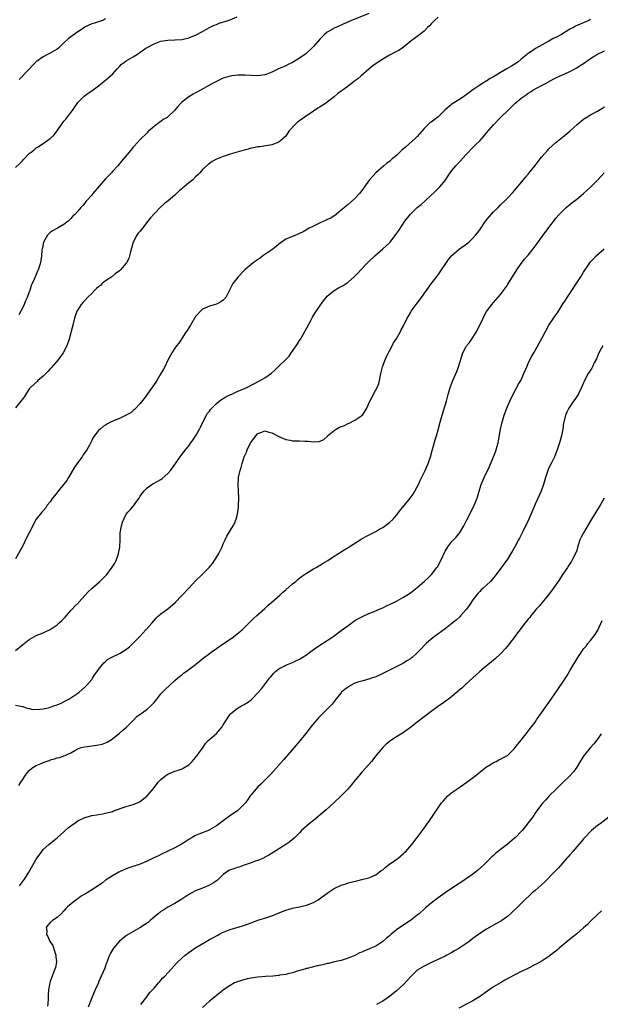
# Model space of a CAD drawing. Units: inches. Extents: x 2577000 to 2580000, y 1500000 to 1503000.
# Drawn here: x 2577842 to 2578010, y 1500291 to 1500575 of the extents above; entities that cross this region are included whole.
import ezdxf

# ---------------------------------------------------------------- set-up
doc = ezdxf.new("R2010")
doc.units = ezdxf.units.IN
doc.header["$MEASUREMENT"] = 0
doc.layers.add('LD25771500_10ft', color=112, linetype='Continuous')

msp = doc.modelspace()

# ---------------------------------------------------------------- linework, layer by layer
at = {"layer": 'LD25771500_10ft'}
for points, elevation in [([(2577942.99, 1500577.01), (2577937.32, 1500574.68), (2577933.45, 1500573), (2577933, 1500572.78), (2577932.42, 1500572.42), (2577931, 1500571.62), (2577930.17, 1500571), (2577929, 1500569.74), (2577927, 1500567.46), (2577926.55, 1500567), (2577924.69, 1500565.31), (2577924.28, 1500565), (2577923, 1500564.1), (2577921, 1500562.88), (2577919.74, 1500562.26), (2577919, 1500561.91), (2577918.36, 1500561.64), (2577916.92, 1500561), (2577915, 1500560.09), (2577913.53, 1500559.53), (2577913, 1500559.35), (2577911, 1500559.05), (2577909, 1500559.12), (2577907.23, 1500559.23), (2577905.21, 1500559.21), (2577903.42, 1500559), (2577903, 1500558.94), (2577901, 1500558.3), (2577899, 1500557.38), (2577898.24, 1500557), (2577897, 1500556.28), (2577894.59, 1500555), (2577893.58, 1500554.42), (2577893, 1500554.13), (2577892.31, 1500553.69), (2577891, 1500552.96), (2577889, 1500551.37), (2577888.62, 1500551), (2577887.85, 1500550.15), (2577886.92, 1500549), (2577885, 1500547.13), (2577884.81, 1500547), (2577883.64, 1500546.36), (2577883, 1500545.83), (2577882.47, 1500545.53), (2577881, 1500544.4), (2577879.44, 1500543), (2577879.2, 1500542.8), (2577879, 1500542.59), (2577877, 1500540.63), (2577875.25, 1500538.75), (2577875, 1500538.46), (2577873.78, 1500537), (2577871.64, 1500534.36), (2577870.51, 1500533), (2577869, 1500531.36), (2577868.69, 1500531), (2577867, 1500529.22), (2577863.35, 1500525), (2577863, 1500524.54), (2577861.59, 1500523), (2577861.32, 1500522.68), (2577861, 1500522.22), (2577860.4, 1500521.6), (2577859.87, 1500521), (2577859, 1500519.94), (2577858.09, 1500519), (2577857.54, 1500518.46), (2577857, 1500517.81), (2577856.61, 1500517.39), (2577856.19, 1500517), (2577855, 1500516.08), (2577853.11, 1500515), (2577851.73, 1500514.27), (2577851, 1500513.77), (2577850.6, 1500513.4), (2577850.27, 1500513), (2577849.11, 1500511), (2577849, 1500510.5), (2577848.77, 1500509.23), (2577848.69, 1500509), (2577848.63, 1500508.63), (2577848.53, 1500507), (2577848.33, 1500505.67), (2577848.19, 1500505), (2577847.56, 1500503), (2577847.38, 1500502.62), (2577847, 1500501.65), (2577846.49, 1500500.49), (2577845.79, 1500499), (2577845.52, 1500498.48), (2577845.12, 1500497), (2577845, 1500496.63), (2577844.4, 1500495), (2577843.93, 1500494.07), (2577843.52, 1500493), (2577843, 1500491.87), (2577842.54, 1500491), (2577841.98, 1500490.02)], 8620), ([(2577841, 1500532.56), (2577842.29, 1500533.71), (2577843, 1500534.49), (2577843.26, 1500534.74), (2577845, 1500536.56), (2577845.52, 1500537), (2577846.37, 1500537.63), (2577847, 1500538.18), (2577847.51, 1500538.49), (2577848.2, 1500539), (2577849, 1500539.5), (2577851, 1500540.91), (2577852.11, 1500541.89), (2577853, 1500543.09), (2577854.31, 1500545), (2577855, 1500545.89), (2577855.51, 1500546.49), (2577857, 1500548.45), (2577857.46, 1500549), (2577859, 1500551.27), (2577860.66, 1500553), (2577860.83, 1500553.17), (2577861.98, 1500554.02), (2577863, 1500554.66), (2577863.46, 1500555), (2577865, 1500556.16), (2577866.04, 1500557), (2577866.56, 1500557.45), (2577867, 1500557.78), (2577867.65, 1500558.35), (2577868.45, 1500559), (2577869, 1500559.53), (2577870.36, 1500561), (2577871, 1500561.73), (2577871.63, 1500562.37), (2577872.46, 1500563), (2577873, 1500563.38), (2577875, 1500564.52), (2577876.52, 1500565.48), (2577877, 1500565.81), (2577878.66, 1500567), (2577879, 1500567.2), (2577881, 1500568.28), (2577883, 1500569.02), (2577885, 1500569.31), (2577887, 1500569.41), (2577889, 1500569.54), (2577891, 1500569.95), (2577891.76, 1500570.24), (2577893, 1500570.75), (2577893.17, 1500570.83), (2577895, 1500571.8), (2577897, 1500572.94), (2577898.37, 1500573.63), (2577899, 1500573.89), (2577899.81, 1500574.19), (2577902.43, 1500575), (2577903, 1500575.21), (2577905, 1500576.04)], 8610), ([(2577963, 1500575.94), (2577961.93, 1500575), (2577961.5, 1500574.5), (2577961, 1500574.02), (2577960.51, 1500573.49), (2577959.97, 1500573), (2577959, 1500571.96), (2577957.74, 1500571), (2577957.34, 1500570.66), (2577957, 1500570.42), (2577955.09, 1500569), (2577953, 1500567.28), (2577952.63, 1500567), (2577951.65, 1500566.35), (2577951, 1500566.04), (2577949, 1500565), (2577947, 1500563.85), (2577945.71, 1500563), (2577944.11, 1500561.89), (2577943, 1500560.94), (2577940.82, 1500559), (2577939.84, 1500558.16), (2577939, 1500557.55), (2577938.32, 1500557), (2577935.57, 1500555), (2577935.26, 1500554.74), (2577935, 1500554.58), (2577934.08, 1500553.92), (2577933, 1500553), (2577931, 1500551.38), (2577930.47, 1500551), (2577929, 1500550.08), (2577928.32, 1500549.68), (2577927, 1500548.86), (2577924.33, 1500547), (2577923, 1500545.98), (2577922.4, 1500545.6), (2577921.75, 1500545), (2577919.9, 1500543), (2577919, 1500541.61), (2577917, 1500539.81), (2577915, 1500539.06), (2577913.24, 1500538.76), (2577911.51, 1500538.49), (2577911, 1500538.47), (2577909.81, 1500538.19), (2577909, 1500538.09), (2577908.16, 1500537.84), (2577907, 1500537.58), (2577905, 1500537), (2577903, 1500536.39), (2577901, 1500535.74), (2577899.04, 1500534.96), (2577897.75, 1500534.25), (2577897, 1500533.73), (2577896.58, 1500533.42), (2577895, 1500531.92), (2577894.2, 1500531), (2577893.6, 1500530.4), (2577893, 1500529.85), (2577892.16, 1500529), (2577891, 1500528.09), (2577889.74, 1500527), (2577889.33, 1500526.67), (2577889, 1500526.37), (2577888.24, 1500525.76), (2577887.46, 1500525), (2577887, 1500524.57), (2577885.05, 1500522.95), (2577883.94, 1500522.06), (2577883, 1500521.19), (2577881, 1500519.13), (2577879.99, 1500518.01), (2577879.25, 1500517), (2577877.64, 1500515), (2577877.38, 1500514.62), (2577877, 1500514.15), (2577876.46, 1500513.54), (2577876.08, 1500513), (2577875.01, 1500511), (2577874.18, 1500508.18), (2577873.95, 1500507), (2577873.73, 1500506.27), (2577873.08, 1500505), (2577873, 1500504.89), (2577871.35, 1500503), (2577871.17, 1500502.83), (2577871, 1500502.72), (2577869.78, 1500501.78), (2577868.81, 1500501), (2577867, 1500499.77), (2577866.07, 1500499), (2577865.51, 1500498.49), (2577865, 1500498.09), (2577864.42, 1500497.58), (2577863.83, 1500497), (2577863, 1500496.12), (2577861.79, 1500495), (2577861, 1500494.13), (2577860.45, 1500493.55), (2577859.97, 1500493), (2577859, 1500491.43), (2577858.76, 1500491), (2577858.06, 1500489), (2577857.52, 1500487), (2577856.52, 1500483), (2577855.83, 1500481), (2577854.77, 1500479), (2577853.35, 1500477), (2577851.33, 1500474.67), (2577851, 1500474.36), (2577850.36, 1500473.64), (2577849, 1500472.28), (2577847.45, 1500471), (2577847.23, 1500470.77), (2577845.31, 1500469), (2577845, 1500468.6), (2577843.63, 1500466.37), (2577843, 1500465.63), (2577842.57, 1500465), (2577841, 1500463.08)], 8630), ([(2578007, 1500575.26), (2578006.49, 1500575), (2578004.03, 1500573.97), (2578002.65, 1500573.35), (2578002.06, 1500573), (2578001, 1500572.46), (2577998.58, 1500571), (2577997, 1500570.13), (2577996.24, 1500569.76), (2577994.92, 1500569), (2577993, 1500567.98), (2577991.11, 1500566.89), (2577990.36, 1500566.36), (2577989, 1500565.45), (2577988.71, 1500565.29), (2577988.42, 1500565), (2577987, 1500563.8), (2577985.98, 1500563), (2577985.39, 1500562.61), (2577985, 1500562.34), (2577984.15, 1500561.85), (2577982.8, 1500561), (2577981, 1500560.01), (2577979, 1500558.76), (2577977.88, 1500558.12), (2577977, 1500557.52), (2577976.66, 1500557.34), (2577976.14, 1500557), (2577975, 1500556.31), (2577973, 1500555.01), (2577970.29, 1500553), (2577969, 1500552.13), (2577967.24, 1500551), (2577967, 1500550.83), (2577964.93, 1500549.07), (2577963, 1500547.2), (2577961.74, 1500546.26), (2577961, 1500545.66), (2577960.59, 1500545.41), (2577959, 1500543.8), (2577958.27, 1500543), (2577957, 1500541.52), (2577956.73, 1500541.27), (2577956.49, 1500541), (2577953.56, 1500538.44), (2577952.5, 1500537.5), (2577951, 1500536.01), (2577949.77, 1500535), (2577949, 1500534.32), (2577948.23, 1500533.77), (2577947.29, 1500533), (2577945.01, 1500531), (2577944.02, 1500529.98), (2577943.21, 1500529), (2577941, 1500525.88), (2577940.34, 1500525), (2577939, 1500523.55), (2577937, 1500521.81), (2577936.52, 1500521.48), (2577935.94, 1500521), (2577935, 1500520.17), (2577933.55, 1500519), (2577932.05, 1500517.95), (2577931, 1500517.51), (2577930.68, 1500517.32), (2577929, 1500516.59), (2577927, 1500515.64), (2577925.82, 1500515), (2577925.31, 1500514.69), (2577924.04, 1500513.96), (2577923, 1500513.44), (2577921, 1500512.65), (2577920.34, 1500512.34), (2577919, 1500511.81), (2577917, 1500510.38), (2577916.26, 1500509.74), (2577915, 1500508.76), (2577913, 1500507.37), (2577912.45, 1500507), (2577911.63, 1500506.37), (2577911, 1500505.98), (2577910.44, 1500505.56), (2577909.61, 1500505), (2577909, 1500504.53), (2577907.21, 1500503), (2577907, 1500502.81), (2577905.24, 1500501), (2577903.73, 1500499), (2577903.5, 1500498.5), (2577903, 1500497.48), (2577902.38, 1500496.38), (2577901.69, 1500495), (2577901, 1500494.24), (2577900.3, 1500493.7), (2577899, 1500493.1), (2577897, 1500492.5), (2577895, 1500491.62), (2577894.37, 1500491), (2577893, 1500489.49), (2577891.5, 1500487), (2577891.33, 1500486.67), (2577891, 1500486.19), (2577890.55, 1500485.45), (2577890.21, 1500485), (2577889, 1500483.12), (2577888.9, 1500483), (2577888.16, 1500481.84), (2577887.46, 1500481), (2577887, 1500480.32), (2577886.15, 1500479), (2577885, 1500476.92), (2577884.12, 1500475), (2577883.75, 1500474.25), (2577883, 1500473), (2577881.76, 1500471), (2577881.48, 1500470.52), (2577878.19, 1500465.81), (2577877, 1500464.36), (2577875.38, 1500462.62), (2577875, 1500462.33), (2577874.3, 1500461.7), (2577873, 1500461), (2577871, 1500460.06), (2577869.47, 1500459.47), (2577868.46, 1500459), (2577867.54, 1500458.46), (2577867, 1500458.16), (2577866.31, 1500457.69), (2577865.43, 1500457), (2577865, 1500456.58), (2577863.45, 1500454.55), (2577863, 1500453.68), (2577862.33, 1500452.33), (2577861.58, 1500451), (2577860.5, 1500449.5), (2577860.26, 1500449), (2577859, 1500447.34), (2577858.05, 1500445.95), (2577856.3, 1500443), (2577855.84, 1500442.16), (2577854.96, 1500441.04), (2577853.29, 1500439), (2577852.31, 1500437.69), (2577851.72, 1500437), (2577851, 1500435.94), (2577850.19, 1500435), (2577849.74, 1500434.26), (2577849, 1500433.39), (2577848.59, 1500433), (2577847, 1500430.95), (2577844.98, 1500427), (2577844.28, 1500425.72), (2577843, 1500423.08), (2577842.24, 1500421.76), (2577841, 1500419.53)], 8640), ([(2577867, 1500575.53), (2577866.11, 1500575), (2577865.3, 1500574.7), (2577865, 1500574.6), (2577863.78, 1500574.22), (2577863, 1500574.01), (2577860.95, 1500573.05), (2577860.88, 1500573), (2577859, 1500571.77), (2577857.94, 1500571), (2577857, 1500570.28), (2577856.25, 1500569.75), (2577855, 1500568.51), (2577853.39, 1500567), (2577853, 1500566.68), (2577851, 1500565.53), (2577850.63, 1500565.37), (2577849.88, 1500565), (2577849, 1500564.52), (2577847.34, 1500563.34), (2577847, 1500563.12), (2577846.87, 1500563), (2577845.95, 1500562.05), (2577845, 1500560.99), (2577842.03, 1500557.97)], 8600), ([(2577841.02, 1500393), (2577843, 1500394.63), (2577843.54, 1500395), (2577845, 1500396.23), (2577847, 1500397.31), (2577849, 1500398.11), (2577849.59, 1500398.41), (2577851, 1500399.08), (2577853, 1500400.47), (2577853.65, 1500401), (2577854.35, 1500401.65), (2577855.34, 1500402.66), (2577857, 1500404.61), (2577857.35, 1500405), (2577858.18, 1500405.82), (2577859.17, 1500406.83), (2577859.31, 1500407), (2577862.02, 1500409.98), (2577863.06, 1500410.94), (2577865.38, 1500413), (2577867, 1500414.62), (2577867.33, 1500415), (2577868.95, 1500417.05), (2577869.71, 1500418.29), (2577870.08, 1500419), (2577870.63, 1500420.63), (2577870.78, 1500421), (2577871.09, 1500422.91), (2577871.21, 1500425), (2577871.27, 1500427), (2577871.59, 1500429), (2577871.93, 1500430.07), (2577872.26, 1500431), (2577873, 1500432.4), (2577873.47, 1500433), (2577874.25, 1500433.75), (2577875, 1500434.76), (2577875.13, 1500434.87), (2577875.74, 1500435.74), (2577876.68, 1500437), (2577877, 1500437.58), (2577878.01, 1500439), (2577879, 1500440.03), (2577880.33, 1500441), (2577880.77, 1500441.23), (2577881, 1500441.33), (2577883, 1500442.41), (2577883.35, 1500442.66), (2577885, 1500444.12), (2577885.71, 1500445), (2577887, 1500446.74), (2577888.73, 1500449.27), (2577890.04, 1500451), (2577891, 1500452.15), (2577891.61, 1500453), (2577892.18, 1500453.82), (2577893, 1500454.91), (2577894.16, 1500457), (2577894.42, 1500457.58), (2577895, 1500458.78), (2577895.09, 1500459), (2577896.1, 1500461), (2577896.43, 1500461.57), (2577897, 1500462.18), (2577897.34, 1500462.66), (2577897.65, 1500463), (2577899, 1500464.36), (2577899.79, 1500465), (2577900.44, 1500465.56), (2577901.7, 1500466.3), (2577903.07, 1500466.93), (2577903.27, 1500467), (2577905, 1500467.8), (2577907.8, 1500469), (2577911.68, 1500471), (2577913, 1500471.78), (2577914.89, 1500473.11), (2577915.95, 1500474.05), (2577917, 1500475.13), (2577919, 1500477.1), (2577919.98, 1500478.02), (2577920.62, 1500479), (2577921, 1500479.53), (2577922.4, 1500481.6), (2577923, 1500482.61), (2577923.16, 1500482.84), (2577923.24, 1500483), (2577924.41, 1500485), (2577924.6, 1500485.4), (2577926.14, 1500488.14), (2577926.72, 1500489.28), (2577927.48, 1500490.52), (2577929, 1500492.68), (2577929.95, 1500494.05), (2577930.66, 1500495), (2577931, 1500495.36), (2577932.98, 1500497.02), (2577934.26, 1500497.74), (2577935.57, 1500498.43), (2577937, 1500499.38), (2577938.91, 1500501.09), (2577939.89, 1500502.11), (2577940.67, 1500503), (2577942.6, 1500505), (2577943, 1500505.36), (2577944.7, 1500507), (2577947.05, 1500509), (2577949, 1500510.82), (2577949.17, 1500511), (2577950.84, 1500513.16), (2577951.65, 1500514.35), (2577953.39, 1500517), (2577955, 1500519.05), (2577957, 1500520.94), (2577958.12, 1500521.88), (2577959.37, 1500523), (2577962.28, 1500525.72), (2577963.28, 1500526.72), (2577963.53, 1500527), (2577965, 1500528.78), (2577965.91, 1500530.09), (2577966.49, 1500531), (2577967, 1500531.66), (2577968.09, 1500533), (2577969, 1500534.01), (2577969.49, 1500534.51), (2577971, 1500536.2), (2577973, 1500538.29), (2577973.73, 1500539), (2577975, 1500540.28), (2577975.67, 1500541), (2577976.3, 1500541.7), (2577977, 1500542.57), (2577979, 1500544.91), (2577981.03, 1500546.97), (2577983.08, 1500549), (2577984.07, 1500549.93), (2577985.18, 1500551), (2577987, 1500552.52), (2577987.55, 1500553), (2577988.43, 1500553.57), (2577989, 1500554.02), (2577989.62, 1500554.38), (2577990.53, 1500555), (2577991.6, 1500555.6), (2577993, 1500556.29), (2577994.34, 1500557), (2577994.79, 1500557.21), (2577995, 1500557.36), (2577997, 1500558.43), (2577998.19, 1500559), (2577999.6, 1500559.6), (2578001, 1500560.25), (2578002.49, 1500561), (2578003, 1500561.29), (2578004.04, 1500561.97), (2578005, 1500562.62), (2578007, 1500564.04), (2578008.51, 1500565), (2578008.83, 1500565.17), (2578011, 1500566.2)], 8650), ([(2577841, 1500377.2), (2577843, 1500376.87), (2577844.33, 1500376.33), (2577845, 1500376.25), (2577846, 1500376), (2577848.05, 1500376.05), (2577849, 1500376.19), (2577850.51, 1500376.51), (2577851, 1500376.62), (2577852.12, 1500377), (2577853, 1500377.33), (2577854.15, 1500377.85), (2577855.48, 1500378.52), (2577856.36, 1500379), (2577857, 1500379.39), (2577859, 1500380.72), (2577859.39, 1500381), (2577861, 1500382.41), (2577861.62, 1500383), (2577863, 1500384.67), (2577863.25, 1500385), (2577863.93, 1500386.07), (2577864.63, 1500387), (2577865, 1500387.52), (2577866.12, 1500389), (2577866.52, 1500389.48), (2577867, 1500389.84), (2577867.59, 1500390.41), (2577868.61, 1500391), (2577871, 1500392.2), (2577872.76, 1500393.24), (2577873.89, 1500394.11), (2577875, 1500395.16), (2577876.9, 1500397.1), (2577878.66, 1500399), (2577880.43, 1500401), (2577881, 1500401.67), (2577881.64, 1500402.36), (2577882.3, 1500403), (2577883, 1500403.62), (2577885, 1500405.07), (2577887.14, 1500406.86), (2577889, 1500408.9), (2577891, 1500411.02), (2577893, 1500413.1), (2577895, 1500415.05), (2577896.91, 1500417), (2577897.84, 1500418.16), (2577898.49, 1500419), (2577899.74, 1500421), (2577900.66, 1500423), (2577901, 1500423.85), (2577901.49, 1500425), (2577901.98, 1500426.02), (2577903.87, 1500429), (2577904.25, 1500429.75), (2577904.74, 1500431), (2577905, 1500432.06), (2577905.19, 1500433), (2577905.38, 1500434.62), (2577905.42, 1500435), (2577905.49, 1500437), (2577905.42, 1500439), (2577905.31, 1500441), (2577905.41, 1500442.59), (2577905.41, 1500443), (2577905.49, 1500443.49), (2577905.82, 1500445), (2577906.13, 1500445.87), (2577906.39, 1500447), (2577907.03, 1500449), (2577907.7, 1500450.3), (2577907.89, 1500451), (2577908.77, 1500452.77), (2577909, 1500453.19), (2577910.34, 1500455), (2577911, 1500455.7), (2577912.09, 1500456.09), (2577913, 1500456.47), (2577914.11, 1500456.11), (2577915, 1500455.92), (2577915.58, 1500455.58), (2577917, 1500454.85), (2577919, 1500454.02), (2577920.25, 1500453.75), (2577921, 1500453.63), (2577922.45, 1500453.55), (2577923, 1500453.56), (2577924.53, 1500453.47), (2577925.51, 1500453.51), (2577927, 1500453.31), (2577928.63, 1500453.37), (2577929, 1500453.46), (2577929.99, 1500454.01), (2577931, 1500454.86), (2577931.11, 1500455), (2577933, 1500456.59), (2577933.55, 1500457), (2577934.51, 1500457.49), (2577935.94, 1500458.06), (2577937, 1500458.59), (2577937.32, 1500458.68), (2577939, 1500459.56), (2577940.7, 1500460.7), (2577941, 1500460.87), (2577941.14, 1500461), (2577941.33, 1500461.33), (2577942.45, 1500463), (2577943.31, 1500465), (2577943.85, 1500466.15), (2577945, 1500468.31), (2577945.41, 1500469), (2577945.85, 1500470.15), (2577946.11, 1500471), (2577946.49, 1500473), (2577946.58, 1500473.42), (2577946.99, 1500475), (2577947.71, 1500477), (2577948.07, 1500477.93), (2577949.71, 1500481), (2577950.12, 1500481.88), (2577950.92, 1500483), (2577952.09, 1500485), (2577952.37, 1500485.63), (2577953, 1500486.79), (2577954.03, 1500489), (2577954.42, 1500489.58), (2577955, 1500490.55), (2577955.24, 1500491), (2577956.66, 1500493), (2577958.16, 1500495), (2577961.03, 1500498.97), (2577963, 1500501.58), (2577964.02, 1500503), (2577965, 1500504.48), (2577966.02, 1500505.97), (2577966.85, 1500507), (2577967, 1500507.16), (2577969.14, 1500509), (2577971, 1500510.29), (2577971.86, 1500511), (2577973, 1500512.08), (2577973.82, 1500513), (2577974.35, 1500513.65), (2577975, 1500514.49), (2577976.71, 1500517), (2577977.7, 1500518.3), (2577979, 1500519.76), (2577980.3, 1500521), (2577981, 1500521.76), (2577982.31, 1500523), (2577983, 1500523.69), (2577984.63, 1500525.37), (2577985, 1500525.79), (2577987.6, 1500529), (2577988.24, 1500529.76), (2577989, 1500530.62), (2577989.31, 1500531), (2577991, 1500533.11), (2577992.43, 1500535), (2577993, 1500535.69), (2577994.55, 1500537.45), (2577995, 1500537.91), (2577997, 1500539.76), (2577999.88, 1500542.12), (2578001, 1500543.08), (2578003.18, 1500545), (2578005, 1500546.5), (2578005.29, 1500546.71), (2578005.72, 1500547), (2578007, 1500547.8), (2578009, 1500548.85), (2578011, 1500550.03)], 8660), ([(2577841.97, 1500354.03), (2577842.56, 1500355), (2577843, 1500355.71), (2577843.85, 1500357), (2577844.34, 1500357.66), (2577845, 1500358.39), (2577845.76, 1500359), (2577847, 1500359.77), (2577848.42, 1500360.42), (2577849, 1500360.67), (2577849.9, 1500361), (2577850.72, 1500361.28), (2577851, 1500361.4), (2577852.3, 1500361.7), (2577853, 1500362), (2577853.85, 1500362.15), (2577855, 1500362.61), (2577855.31, 1500362.69), (2577855.93, 1500363), (2577857, 1500363.48), (2577858.17, 1500364.17), (2577859, 1500364.63), (2577859.97, 1500365), (2577861, 1500365.24), (2577864.35, 1500365.65), (2577865, 1500365.77), (2577866, 1500366), (2577867, 1500366.35), (2577867.45, 1500366.55), (2577869, 1500367.49), (2577871, 1500369.16), (2577871.97, 1500370.03), (2577873.09, 1500370.91), (2577875.14, 1500373), (2577876.07, 1500373.93), (2577877, 1500374.61), (2577877.55, 1500375), (2577879, 1500376.09), (2577880.12, 1500377), (2577881, 1500378), (2577881.83, 1500379), (2577883, 1500380.46), (2577884.22, 1500381.78), (2577885.52, 1500383), (2577887, 1500384.33), (2577887.77, 1500385), (2577888.43, 1500385.57), (2577889, 1500385.99), (2577889.55, 1500386.45), (2577890.26, 1500387), (2577891, 1500387.51), (2577893, 1500388.98), (2577895.21, 1500390.79), (2577897, 1500392.2), (2577898.18, 1500393), (2577898.65, 1500393.35), (2577899, 1500393.57), (2577899.83, 1500394.17), (2577901.18, 1500395), (2577903.98, 1500397), (2577905, 1500397.81), (2577906.39, 1500399), (2577909.71, 1500402.29), (2577910.53, 1500403), (2577913, 1500405.2), (2577913.92, 1500406.08), (2577915.04, 1500407), (2577917.3, 1500409), (2577918.17, 1500409.83), (2577919, 1500410.51), (2577921, 1500412.26), (2577921.9, 1500413), (2577922.47, 1500413.53), (2577923.59, 1500414.41), (2577924.45, 1500415), (2577925, 1500415.41), (2577925.95, 1500415.95), (2577927, 1500416.58), (2577927.81, 1500417), (2577928.54, 1500417.46), (2577929, 1500417.69), (2577929.78, 1500418.23), (2577931.14, 1500419), (2577933, 1500420.28), (2577934.23, 1500421), (2577935.9, 1500422.1), (2577937, 1500422.76), (2577940.79, 1500425.21), (2577942.09, 1500425.91), (2577945, 1500427.4), (2577945.93, 1500427.93), (2577947, 1500428.56), (2577949, 1500430), (2577949.99, 1500431), (2577951, 1500432.11), (2577952.25, 1500433.75), (2577953.26, 1500435), (2577954.94, 1500437), (2577955.79, 1500438.21), (2577956.3, 1500439), (2577957, 1500440.34), (2577957.32, 1500441), (2577957.83, 1500442.17), (2577959.23, 1500445), (2577960.08, 1500447), (2577960.76, 1500449), (2577961.25, 1500450.75), (2577961.48, 1500451.48), (2577962.14, 1500453.86), (2577962.5, 1500455), (2577963, 1500456.76), (2577963.6, 1500459), (2577964.16, 1500461), (2577965.39, 1500465), (2577965.9, 1500467), (2577966.46, 1500469), (2577967.22, 1500471), (2577968.38, 1500473.62), (2577968.88, 1500475), (2577970.15, 1500479), (2577971, 1500480.6), (2577971.24, 1500481), (2577972.05, 1500481.95), (2577973, 1500483.39), (2577973.99, 1500485), (2577975, 1500487), (2577975.98, 1500489), (2577976.3, 1500489.7), (2577977.01, 1500490.99), (2577978.48, 1500493), (2577979, 1500493.53), (2577979.66, 1500494.34), (2577981, 1500495.84), (2577981.89, 1500497), (2577983, 1500498.56), (2577983.17, 1500498.83), (2577984.47, 1500501), (2577985.69, 1500503), (2577987, 1500504.85), (2577987.97, 1500506.03), (2577989, 1500507.24), (2577990.47, 1500509), (2577991.91, 1500511), (2577993, 1500512.59), (2577993.31, 1500513), (2577995, 1500515.25), (2577996.63, 1500517.37), (2577997, 1500517.88), (2577997.93, 1500519), (2577999.95, 1500521), (2578001.63, 1500522.37), (2578003, 1500523.42), (2578004.99, 1500525.01), (2578007.08, 1500527), (2578009.06, 1500529), (2578010.97, 1500531)], 8670), ([(2577842.12, 1500325), (2577843.56, 1500327), (2577844.87, 1500329), (2577845.65, 1500330.35), (2577846.06, 1500331), (2577847, 1500332.74), (2577848.58, 1500335), (2577849, 1500335.51), (2577850.61, 1500337), (2577853.13, 1500339), (2577855, 1500340.67), (2577855.39, 1500341), (2577856.23, 1500341.77), (2577857, 1500342.41), (2577857.34, 1500342.66), (2577857.8, 1500343), (2577859, 1500343.81), (2577861, 1500344.76), (2577862.76, 1500345.24), (2577863, 1500345.32), (2577864.46, 1500345.54), (2577865, 1500345.69), (2577866.18, 1500345.82), (2577867.8, 1500346.2), (2577869, 1500346.53), (2577869.33, 1500346.67), (2577873, 1500347.98), (2577874.33, 1500348.33), (2577875, 1500348.54), (2577876.19, 1500349), (2577877, 1500349.42), (2577878.99, 1500351), (2577880.8, 1500353.2), (2577882.18, 1500355), (2577883, 1500355.75), (2577884.49, 1500357), (2577885, 1500357.31), (2577887, 1500358.14), (2577887.66, 1500358.34), (2577889.14, 1500358.86), (2577889.42, 1500359), (2577891, 1500359.98), (2577892.04, 1500361), (2577892.48, 1500361.52), (2577893, 1500362.09), (2577893.37, 1500362.63), (2577893.68, 1500363), (2577895, 1500364.83), (2577895.85, 1500366.15), (2577896.63, 1500367), (2577897, 1500367.34), (2577899, 1500369.07), (2577900.7, 1500371), (2577901, 1500371.55), (2577901.88, 1500373), (2577903, 1500374.63), (2577903.16, 1500374.84), (2577905, 1500376.26), (2577906.22, 1500377), (2577907, 1500377.42), (2577907.96, 1500378.04), (2577909, 1500378.79), (2577909.24, 1500379), (2577911, 1500380.75), (2577912.06, 1500381.94), (2577914.34, 1500385), (2577914.64, 1500385.36), (2577915, 1500385.85), (2577915.54, 1500386.46), (2577916.1, 1500387), (2577917, 1500387.77), (2577918.53, 1500388.53), (2577919, 1500388.78), (2577921, 1500389.55), (2577921.95, 1500390.05), (2577923, 1500390.54), (2577923.77, 1500391), (2577925, 1500391.81), (2577926.69, 1500393), (2577928.01, 1500393.99), (2577929.62, 1500395), (2577932.63, 1500397), (2577935, 1500398.76), (2577937, 1500400.27), (2577939, 1500401.67), (2577939.84, 1500402.16), (2577941.14, 1500402.86), (2577943, 1500403.67), (2577944.08, 1500404.08), (2577946.11, 1500405), (2577946.71, 1500405.29), (2577947, 1500405.39), (2577948.07, 1500405.93), (2577949, 1500406.33), (2577950.44, 1500407), (2577951, 1500407.3), (2577953, 1500408.41), (2577953.96, 1500409), (2577955, 1500409.72), (2577957, 1500411.25), (2577959, 1500412.94), (2577960.06, 1500413.94), (2577961.09, 1500415), (2577962.63, 1500417), (2577962.78, 1500417.22), (2577963.79, 1500419), (2577965, 1500421.68), (2577965.79, 1500423), (2577967, 1500424.53), (2577967.41, 1500425), (2577968.2, 1500425.8), (2577969, 1500426.68), (2577969.13, 1500426.87), (2577970.38, 1500429), (2577971, 1500430.16), (2577971.26, 1500430.74), (2577972.62, 1500433.38), (2577973.44, 1500435), (2577974.24, 1500437), (2577974.83, 1500439), (2577975.47, 1500441), (2577976.3, 1500443), (2577977.79, 1500446.21), (2577979.02, 1500449), (2577979.58, 1500450.42), (2577979.78, 1500451), (2577980.04, 1500452.04), (2577980.31, 1500453), (2577980.43, 1500453.57), (2577981.05, 1500457), (2577981.49, 1500459), (2577982.06, 1500461), (2577982.8, 1500463), (2577983, 1500463.49), (2577983.71, 1500465), (2577984.07, 1500465.93), (2577984.69, 1500467), (2577985, 1500467.68), (2577985.72, 1500469), (2577986.14, 1500469.86), (2577986.87, 1500471), (2577987, 1500471.25), (2577987.77, 1500473), (2577988.14, 1500473.86), (2577988.58, 1500475), (2577989, 1500475.89), (2577989.48, 1500477), (2577990.06, 1500478.06), (2577990.59, 1500479), (2577991, 1500479.67), (2577992.19, 1500481.81), (2577993, 1500483.36), (2577995, 1500486.95), (2577996.62, 1500489.38), (2577997, 1500489.98), (2577997.42, 1500490.58), (2577998.94, 1500492.94), (2577999.79, 1500494.21), (2578000.29, 1500495), (2578004.21, 1500501), (2578005, 1500502.32), (2578006.79, 1500505), (2578007, 1500505.26), (2578007.83, 1500506.17), (2578008.63, 1500507), (2578010.97, 1500509)], 8680), ([(2578010.55, 1500481), (2578009.4, 1500479), (2578009, 1500478.07), (2578008.71, 1500477.29), (2578008.09, 1500476.09), (2578007.59, 1500475), (2578007.39, 1500474.61), (2578006.62, 1500473.38), (2578006.34, 1500473), (2578005.23, 1500471), (2578004.38, 1500469), (2578003.4, 1500467), (2578002.49, 1500465.51), (2578002.1, 1500465), (2578000.74, 1500463), (2578000.15, 1500461.85), (2577999.77, 1500461), (2577999.39, 1500459.39), (2577999.27, 1500459), (2577999.22, 1500458.78), (2577998.98, 1500457), (2577998.62, 1500455), (2577998.07, 1500453), (2577997.38, 1500451), (2577996.59, 1500449), (2577995.63, 1500447), (2577995, 1500445.75), (2577994.66, 1500445), (2577993.97, 1500443), (2577993.4, 1500441), (2577992.7, 1500439), (2577992.19, 1500437.81), (2577991, 1500435.26), (2577990.3, 1500433.7), (2577990.06, 1500433), (2577989.21, 1500431), (2577988.49, 1500429.51), (2577988.27, 1500429), (2577987.58, 1500427.58), (2577987, 1500426.42), (2577986.5, 1500425.5), (2577986.25, 1500425), (2577985.18, 1500423), (2577985, 1500422.68), (2577984.36, 1500421.64), (2577984.01, 1500421), (2577983, 1500419.44), (2577982, 1500418), (2577979.73, 1500415), (2577979.43, 1500414.57), (2577978.53, 1500413.47), (2577978.09, 1500413), (2577975.96, 1500411), (2577975.45, 1500410.55), (2577975, 1500410.11), (2577974.48, 1500409.52), (2577973, 1500407.62), (2577971.93, 1500406.07), (2577971.15, 1500405), (2577971, 1500404.81), (2577969.44, 1500403), (2577969.23, 1500402.77), (2577968.19, 1500401.81), (2577967, 1500400.81), (2577965, 1500399.28), (2577961.83, 1500397), (2577961, 1500396.33), (2577959.51, 1500395), (2577957.66, 1500393), (2577957, 1500392.31), (2577955.51, 1500391), (2577955.23, 1500390.77), (2577955, 1500390.62), (2577954, 1500390), (2577953, 1500389.41), (2577952.21, 1500389), (2577947.39, 1500386.61), (2577947, 1500386.39), (2577946.07, 1500385.93), (2577945, 1500385.43), (2577944.7, 1500385.3), (2577943.75, 1500385), (2577943, 1500384.73), (2577942.65, 1500384.65), (2577941, 1500384.2), (2577939.87, 1500383.87), (2577939, 1500383.57), (2577937.89, 1500383), (2577937.34, 1500382.66), (2577937, 1500382.48), (2577936.19, 1500381.81), (2577935.15, 1500381), (2577935, 1500380.84), (2577933.51, 1500379), (2577933.32, 1500378.68), (2577933, 1500378.32), (2577932.44, 1500377.56), (2577931, 1500376.06), (2577929.91, 1500375), (2577929, 1500374.08), (2577928.47, 1500373.53), (2577928, 1500373), (2577926.3, 1500371), (2577925.73, 1500370.27), (2577924.71, 1500369), (2577923.08, 1500366.92), (2577921.45, 1500365), (2577918.42, 1500361.58), (2577914.67, 1500357.33), (2577913, 1500355.6), (2577912.38, 1500355), (2577911.7, 1500354.3), (2577911, 1500353.66), (2577910.37, 1500353), (2577909, 1500351.36), (2577908.74, 1500351), (2577908.05, 1500349.95), (2577907.37, 1500349), (2577907, 1500348.59), (2577905.41, 1500347), (2577905.18, 1500346.82), (2577902.82, 1500345.17), (2577901, 1500343.82), (2577899.8, 1500343), (2577899, 1500342.38), (2577897, 1500341.2), (2577896.87, 1500341.13), (2577893.97, 1500339.97), (2577893, 1500339.55), (2577892, 1500339), (2577891.38, 1500338.62), (2577891, 1500338.42), (2577890.18, 1500337.82), (2577888.92, 1500337.08), (2577887, 1500336.01), (2577883, 1500334.13), (2577882.24, 1500333.76), (2577880.75, 1500333), (2577879, 1500332.16), (2577877, 1500331.34), (2577873.77, 1500330.23), (2577873, 1500329.92), (2577871, 1500329.1), (2577870.8, 1500329), (2577869, 1500327.98), (2577867.46, 1500327), (2577867.19, 1500326.81), (2577867, 1500326.67), (2577866.08, 1500325.92), (2577864.88, 1500325), (2577861.68, 1500323), (2577861.23, 1500322.77), (2577861, 1500322.62), (2577859.97, 1500322.03), (2577859, 1500321.3), (2577858.81, 1500321.19), (2577858.55, 1500321), (2577856.05, 1500319), (2577855.54, 1500318.46), (2577855, 1500317.8), (2577854.18, 1500317), (2577853, 1500315.92), (2577851.69, 1500315), (2577851.31, 1500314.69), (2577851, 1500314.49), (2577850.34, 1500313.66), (2577849.9, 1500313), (2577850.03, 1500312.03), (2577849.95, 1500311), (2577850.38, 1500310.38), (2577850.93, 1500309), (2577851, 1500308.89), (2577851.81, 1500307.81), (2577852.45, 1500305.55), (2577852.64, 1500305), (2577852.66, 1500304.66), (2577852.8, 1500303), (2577852.55, 1500301.45), (2577852.41, 1500301), (2577851.98, 1500299.98), (2577851, 1500297.37), (2577850.88, 1500297), (2577850.55, 1500295), (2577850.44, 1500293.56), (2577850.45, 1500293), (2577850.48, 1500292.48), (2577850.33, 1500291), (2577850.29, 1500290.29)], 8690), ([(2578010.9, 1500437), (2578009.73, 1500435), (2578007.31, 1500431), (2578004.93, 1500427), (2578004.27, 1500425.73), (2578003.94, 1500425), (2578003.46, 1500423.46), (2578003.22, 1500422.78), (2578003, 1500421.95), (2578002.67, 1500421), (2578001.64, 1500419), (2578001.38, 1500418.62), (2578001, 1500418.01), (2578000.57, 1500417.43), (2578000.32, 1500417), (2577999, 1500415.05), (2577997.64, 1500413), (2577995.75, 1500410.25), (2577994.77, 1500409), (2577992.13, 1500405.87), (2577991.33, 1500405), (2577991, 1500404.6), (2577989.75, 1500403), (2577989.44, 1500402.56), (2577989, 1500402.04), (2577988.55, 1500401.45), (2577988.15, 1500401), (2577986.55, 1500399), (2577985.89, 1500398.11), (2577985, 1500396.82), (2577983.65, 1500395), (2577983.36, 1500394.64), (2577982.44, 1500393.56), (2577981, 1500392.03), (2577979.43, 1500390.57), (2577979, 1500390.19), (2577978.34, 1500389.66), (2577977, 1500388.62), (2577975.02, 1500386.98), (2577974, 1500386), (2577973, 1500385.11), (2577970.68, 1500383), (2577969.83, 1500382.17), (2577969, 1500381.5), (2577968.74, 1500381.26), (2577967, 1500379.77), (2577966, 1500379), (2577965.46, 1500378.54), (2577964.29, 1500377.71), (2577963.23, 1500377), (2577961, 1500375.39), (2577959.66, 1500374.34), (2577959, 1500373.88), (2577957, 1500372.33), (2577955, 1500370.75), (2577953, 1500369.34), (2577951, 1500368.09), (2577949.37, 1500367), (2577948.03, 1500365.97), (2577947, 1500365), (2577945.29, 1500363), (2577943.8, 1500361), (2577943, 1500360.06), (2577942.07, 1500359), (2577941, 1500357.91), (2577940.56, 1500357.44), (2577938.59, 1500355), (2577937.87, 1500354.13), (2577936.97, 1500353), (2577935.04, 1500351), (2577932.9, 1500349), (2577930.64, 1500347), (2577929, 1500345.57), (2577928.32, 1500345), (2577927, 1500343.94), (2577925.81, 1500343), (2577925, 1500342.29), (2577924.34, 1500341.66), (2577923.6, 1500341), (2577923, 1500340.37), (2577921.31, 1500338.69), (2577921, 1500338.45), (2577920.23, 1500337.77), (2577919.06, 1500337), (2577915.37, 1500334.63), (2577914.13, 1500333.87), (2577913, 1500333.28), (2577912.82, 1500333.18), (2577911, 1500332.41), (2577910.15, 1500332.15), (2577909, 1500331.68), (2577907, 1500330.99), (2577905.54, 1500330.46), (2577905, 1500330.31), (2577904, 1500330), (2577903, 1500329.63), (2577902.57, 1500329.43), (2577901.9, 1500329), (2577901, 1500328.31), (2577899.29, 1500326.71), (2577898.13, 1500325.87), (2577896.83, 1500325.17), (2577895, 1500324.39), (2577893, 1500323.57), (2577891.9, 1500323), (2577891, 1500322.5), (2577889, 1500321.2), (2577887, 1500319.97), (2577885, 1500318.86), (2577883.84, 1500318.16), (2577883, 1500317.62), (2577882.64, 1500317.36), (2577882.21, 1500317), (2577881, 1500315.96), (2577879.92, 1500315), (2577879.42, 1500314.58), (2577879, 1500314.26), (2577878.23, 1500313.77), (2577876.88, 1500312.88), (2577873.56, 1500311), (2577873.22, 1500310.78), (2577873, 1500310.6), (2577872.05, 1500309.95), (2577870.98, 1500309), (2577869.29, 1500307), (2577869, 1500306.57), (2577868.44, 1500305.56), (2577868.17, 1500305), (2577867.31, 1500302.69), (2577867, 1500301.9), (2577866.76, 1500301.24), (2577865, 1500297.22), (2577864.92, 1500297), (2577864.05, 1500295), (2577863.71, 1500294.29), (2577863, 1500292.69), (2577862.02, 1500289.98)], 8700), ([(2577877.23, 1500290.77), (2577878.61, 1500292.61), (2577879.78, 1500294.22), (2577880.56, 1500295), (2577881, 1500295.51), (2577882.33, 1500297), (2577882.63, 1500297.37), (2577883, 1500297.77), (2577883.56, 1500298.44), (2577884.15, 1500299), (2577885, 1500299.94), (2577885.99, 1500301), (2577887.8, 1500303), (2577889, 1500304.17), (2577889.94, 1500305), (2577891, 1500305.75), (2577891.76, 1500306.24), (2577892.79, 1500307), (2577896.06, 1500309), (2577897, 1500309.51), (2577898, 1500310), (2577899, 1500310.63), (2577899.26, 1500310.74), (2577899.7, 1500311), (2577901, 1500311.62), (2577902.04, 1500312.04), (2577903, 1500312.39), (2577906.54, 1500313.46), (2577908.01, 1500314), (2577909, 1500314.38), (2577911, 1500315.11), (2577913, 1500315.73), (2577914.12, 1500316.12), (2577915, 1500316.4), (2577916.82, 1500317.18), (2577919, 1500318.04), (2577919.76, 1500318.24), (2577921, 1500318.59), (2577923, 1500318.95), (2577925, 1500319.43), (2577925.75, 1500319.75), (2577927, 1500320.23), (2577928.38, 1500321), (2577928.75, 1500321.25), (2577931, 1500322.94), (2577933, 1500324.3), (2577935, 1500325.26), (2577936.34, 1500325.66), (2577937, 1500325.88), (2577939.49, 1500326.52), (2577941, 1500326.84), (2577943, 1500327.31), (2577943.53, 1500327.53), (2577945, 1500328.2), (2577946.01, 1500329), (2577946.57, 1500329.43), (2577947, 1500329.71), (2577947.69, 1500330.31), (2577949, 1500331.28), (2577951.44, 1500333), (2577952.28, 1500333.72), (2577953, 1500334.41), (2577953.32, 1500334.68), (2577953.65, 1500335), (2577955.39, 1500337), (2577957, 1500339), (2577959, 1500341.68), (2577961.29, 1500345), (2577961.95, 1500346.05), (2577963, 1500347.6), (2577964, 1500349), (2577964.45, 1500349.55), (2577965.84, 1500351), (2577967, 1500351.97), (2577968.41, 1500353), (2577971.28, 1500355), (2577973.95, 1500357), (2577975.62, 1500358.38), (2577976.48, 1500359), (2577977, 1500359.44), (2577978.1, 1500360.1), (2577979, 1500360.68), (2577979.72, 1500361), (2577980.56, 1500361.44), (2577981, 1500361.61), (2577981.86, 1500362.14), (2577983, 1500362.74), (2577983.3, 1500363), (2577985, 1500364.66), (2577985.28, 1500365), (2577986.02, 1500365.98), (2577987, 1500367.15), (2577988.67, 1500369.33), (2577989, 1500369.7), (2577989.96, 1500371), (2577991, 1500372.37), (2577991.43, 1500373), (2577992.05, 1500373.95), (2577992.84, 1500375), (2577995.65, 1500379), (2577999, 1500383.86), (2578000.22, 1500385.78), (2578001, 1500387.16), (2578002.09, 1500389), (2578002.45, 1500389.55), (2578003, 1500390.5), (2578003.31, 1500391), (2578004.66, 1500393), (2578005, 1500393.46), (2578005.7, 1500394.3), (2578006.23, 1500395), (2578007, 1500395.94), (2578008.34, 1500397.66), (2578009.07, 1500398.93), (2578010.35, 1500401.65)], 8710), ([(2578010.08, 1500369), (2578009, 1500367.44), (2578008.68, 1500367), (2578007.93, 1500366.07), (2578007, 1500365), (2578005.35, 1500363), (2578005.2, 1500362.8), (2578005, 1500362.52), (2578004.02, 1500361), (2578003, 1500359.33), (2578002.07, 1500357.93), (2578001, 1500356.79), (2577999, 1500354.89), (2577998.06, 1500353.94), (2577997.06, 1500353), (2577995.03, 1500351), (2577994.08, 1500349.92), (2577993.19, 1500349), (2577991.44, 1500346.57), (2577991, 1500345.99), (2577990.61, 1500345.39), (2577988.04, 1500341.96), (2577987.27, 1500341), (2577987, 1500340.7), (2577985.34, 1500339), (2577985, 1500338.7), (2577982.92, 1500337), (2577981, 1500335.51), (2577979.61, 1500334.39), (2577979, 1500333.84), (2577978.55, 1500333.45), (2577977, 1500331.93), (2577976.1, 1500331), (2577974.46, 1500329.54), (2577973.81, 1500329), (2577973, 1500328.39), (2577969.83, 1500326.17), (2577968.02, 1500325), (2577965.05, 1500323), (2577963, 1500321.55), (2577961, 1500320.05), (2577959.34, 1500318.66), (2577957.5, 1500317), (2577957, 1500316.58), (2577955, 1500315.03), (2577952.57, 1500313.43), (2577951, 1500312.3), (2577949.39, 1500311), (2577949, 1500310.65), (2577948.1, 1500309.9), (2577947, 1500308.92), (2577945, 1500307.66), (2577943.57, 1500307), (2577943, 1500306.76), (2577941.74, 1500306.26), (2577941, 1500305.91), (2577940.35, 1500305.65), (2577939, 1500304.97), (2577937, 1500304.11), (2577935, 1500303.49), (2577933.08, 1500303.08), (2577931.36, 1500302.64), (2577931, 1500302.58), (2577929.76, 1500302.24), (2577928.1, 1500301.9), (2577925.17, 1500301.17), (2577924.87, 1500301.13), (2577924.51, 1500301), (2577922.36, 1500300.36), (2577921, 1500299.94), (2577919.66, 1500299.66), (2577919, 1500299.48), (2577917.25, 1500299.25), (2577917, 1500299.19), (2577915.25, 1500299), (2577913.18, 1500298.82), (2577911, 1500298.67), (2577909, 1500298.39), (2577907.85, 1500298.15), (2577906.26, 1500297.74), (2577904.78, 1500297.22), (2577904.27, 1500297), (2577903, 1500296.27), (2577901.09, 1500295), (2577899.92, 1500294.08), (2577899, 1500293.4), (2577898.79, 1500293.21), (2577897, 1500291.77), (2577895, 1500289.94)], 8720), ([(2578012.37, 1500345), (2578009.73, 1500343), (2578009, 1500342.43), (2578007.26, 1500341), (2578007, 1500340.74), (2578005.31, 1500339), (2578005, 1500338.64), (2578004.28, 1500337.72), (2578003.58, 1500337), (2578003, 1500336.31), (2578001.84, 1500335), (2578001, 1500333.96), (2578000.58, 1500333.42), (2578000.19, 1500333), (2577998.44, 1500331), (2577997.74, 1500330.26), (2577997, 1500329.51), (2577996.76, 1500329.24), (2577996.54, 1500329), (2577993.79, 1500326.21), (2577992.75, 1500325.25), (2577991, 1500323.7), (2577990.17, 1500323), (2577989.55, 1500322.45), (2577988.02, 1500321), (2577986.02, 1500319), (2577984.5, 1500317.5), (2577983.94, 1500317), (2577983, 1500316.19), (2577981.37, 1500315), (2577981.15, 1500314.85), (2577979.88, 1500314.12), (2577977, 1500312.54), (2577975, 1500311.29), (2577973, 1500309.79), (2577971.97, 1500309), (2577971, 1500308.28), (2577969, 1500306.99), (2577967.73, 1500306.27), (2577967, 1500305.81), (2577965.55, 1500305), (2577965, 1500304.73), (2577961.12, 1500302.88), (2577959, 1500301.84), (2577957, 1500300.64), (2577955.2, 1500299), (2577955, 1500298.8), (2577954.16, 1500297.84), (2577953, 1500296.56), (2577951, 1500294.72), (2577949, 1500293.1), (2577947, 1500291.74), (2577945.2, 1500290.8)], 8730), ([(2578010.16, 1500317.84), (2578009, 1500316.75), (2578007.11, 1500314.89), (2578007, 1500314.8), (2578006.11, 1500313.89), (2578005, 1500312.89), (2578003, 1500311.18), (2578001.81, 1500310.19), (2578000.28, 1500309), (2577997.9, 1500307), (2577997.44, 1500306.56), (2577997, 1500306.21), (2577996.35, 1500305.65), (2577995, 1500304.68), (2577994.16, 1500304.16), (2577993, 1500303.41), (2577991.48, 1500302.52), (2577988.49, 1500301), (2577987, 1500300.26), (2577983.54, 1500298.46), (2577982.23, 1500297.77), (2577980.96, 1500297.04), (2577979, 1500295.83), (2577977.33, 1500294.67), (2577974.96, 1500293), (2577973, 1500291.84), (2577971.43, 1500291), (2577969, 1500289.73)], 8740)]:
    msp.add_lwpolyline(points, dxfattribs=dict(at, elevation=elevation))

doc.saveas('drawing.dxf')
